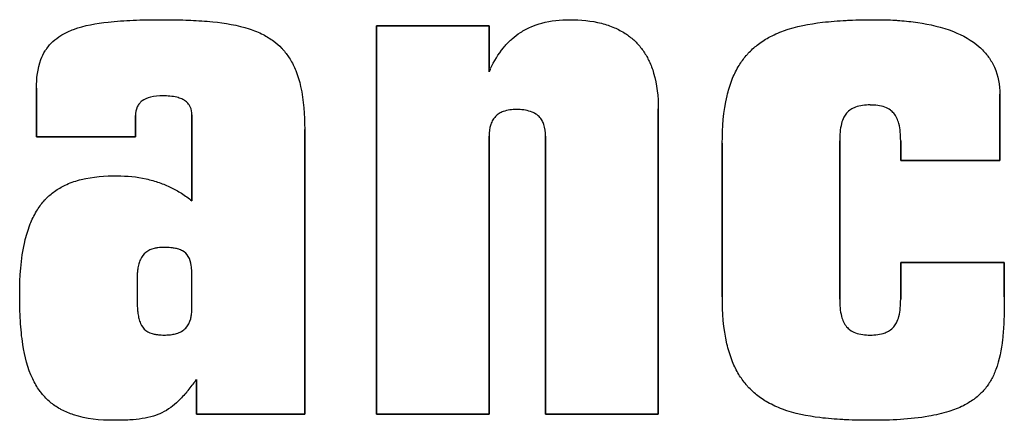
# Model space of a CAD drawing. Units: inches. Extents: x -137.2 to -69.3, y -11.1 to 17.1.
# Drawn here: x -119.9 to -119.7, y 10 to 10.1 of the extents above; entities that cross this region are included whole.
import ezdxf

# ---------------------------------------------------------------- set-up
doc = ezdxf.new("R2010")
doc.units = ezdxf.units.IN
doc.header["$MEASUREMENT"] = 0
doc.layers.add('HI Detail 3', color=249, linetype='Continuous')

msp = doc.modelspace()

# ---------------------------------------------------------------- linework, layer by layer
at = {"layer": 'HI Detail 3'}
for p, q in [((-119.85993, 10.07017), (-119.83237, 10.07017)), ((-119.83237, 10.07017), (-119.85993, 10.07017)), ((-119.85993, 9.97518), (-119.85993, 10.07017)), ((-119.85993, 10.07017), (-119.85993, 9.97518)), ((-119.83237, 10.05892), (-119.83237, 10.07017)), ((-119.83237, 10.07017), (-119.83237, 10.05975)), ((-119.94301, 10.04298), (-119.94301, 10.0549)), ((-119.94301, 10.0549), (-119.94301, 10.04298)), ((-119.70756, 10.0372), (-119.70756, 10.05342)), ((-119.70756, 10.05342), (-119.70756, 10.0372)), ((-119.9188, 10.04298), (-119.9188, 10.0482)), ((-119.9188, 10.04819), (-119.9188, 10.04298)), ((-119.90501, 10.02733), (-119.90501, 10.04838)), ((-119.90501, 10.04838), (-119.90501, 10.02733)), ((-119.79101, 9.97518), (-119.79101, 10.04988)), ((-119.79101, 10.04988), (-119.79101, 9.97518)), ((-119.87744, 9.97518), (-119.87744, 10.04484)), ((-119.87744, 10.04484), (-119.87744, 9.97518)), ((-119.83237, 9.97518), (-119.83237, 10.04318)), ((-119.83237, 10.04317), (-119.83237, 9.97518)), ((-119.81858, 9.97518), (-119.81858, 10.04317)), ((-119.81858, 10.04317), (-119.81858, 9.97518)), ((-119.94301, 10.04298), (-119.9188, 10.04298)), ((-119.9188, 10.04298), (-119.94301, 10.04298)), ((-119.77537, 10.00386), (-119.77537, 10.04149)), ((-119.77537, 10.04149), (-119.77537, 10.00386)), ((-119.74668, 10.00331), (-119.74668, 10.04204)), ((-119.74668, 10.04204), (-119.74668, 10.00331)), ((-119.73177, 10.0372), (-119.73177, 10.04204)), ((-119.73177, 10.04204), (-119.73177, 10.0372)), ((-119.73177, 10.0372), (-119.70756, 10.0372)), ((-119.70756, 10.0372), (-119.73177, 10.0372)), ((-119.73177, 10.01224), (-119.70644, 10.01224)), ((-119.70644, 10.01224), (-119.73177, 10.01224)), ((-119.73177, 10.00331), (-119.73177, 10.01224)), ((-119.73177, 10.01224), (-119.73177, 10.0033)), ((-119.70644, 10.00386), (-119.70644, 10.01224)), ((-119.70644, 10.01224), (-119.70644, 10.00386)), ((-119.91842, 10.00796), (-119.91842, 10.00256)), ((-119.91842, 10.00795), (-119.91842, 10.00256)), ((-119.90501, 10.00144), (-119.90501, 10.00908)), ((-119.90501, 10.00144), (-119.90501, 10.00908)), ((-119.90389, 9.98368), (-119.90389, 9.97518)), ((-119.90389, 9.97518), (-119.90389, 9.98318)), ((-119.90389, 9.97518), (-119.87744, 9.97518)), ((-119.87744, 9.97518), (-119.90389, 9.97518)), ((-119.85993, 9.97518), (-119.83237, 9.97518)), ((-119.83237, 9.97518), (-119.85993, 9.97518)), ((-119.81858, 9.97518), (-119.79101, 9.97518)), ((-119.79101, 9.97518), (-119.81858, 9.97518))]:
    msp.add_line(p, q, dxfattribs=at)
for points, start_tangent, end_tangent in [([(-119.93395, 10.06928, -3.27721), (-119.9255, 10.0711, -3.27721)], (0.937283, 0.34857), (0.993783, 0.111332)), ([(-119.9255, 10.0711, -3.27721), (-119.9194, 10.07154, -3.27721)], (0.993783, 0.111332), (0.999182, 0.040443)), ([(-119.9194, 10.07154, -3.27721), (-119.91265, 10.07166, -3.27721)], (0.999182, 0.040443), (1, -0.000001)), ([(-119.91265, 10.07167, -3.27721), (-119.90646, 10.07157, -3.27721)], (1, 0), (0.999427, -0.033847)), ([(-119.90646, 10.07157, -3.27721), (-119.9053, 10.07153, -3.27721)], (0.999427, -0.033847), (0.999078, -0.042929)), ([(-119.9053, 10.07153, -3.27721), (-119.89993, 10.07115, -3.27721)], (0.999078, -0.042929), (0.994824, -0.101616)), ([(-119.89993, 10.07115, -3.27721), (-119.89098, 10.06941, -3.27721)], (0.994824, -0.101616), (0.950668, -0.310211)), ([(-119.82471, 10.06853, -3.27721), (-119.82212, 10.06991, -3.27721)], (0.840198, 0.54228), (0.918094, 0.396362)), ([(-119.82212, 10.06991, -3.27721), (-119.8195, 10.07082, -3.27721)], (0.918094, 0.396362), (0.964952, 0.262427)), ([(-119.8195, 10.07082, -3.27721), (-119.81262, 10.07167, -3.27721)], (0.964952, 0.262427), (1, 0.000004)), ([(-119.81262, 10.07167, -3.27721), (-119.8049, 10.07078, -3.27721)], (1, 0), (0.968527, -0.248908)), ([(-119.8049, 10.07078, -3.27721), (-119.80174, 10.06971, -3.27721)], (0.968527, -0.248908), (0.917929, -0.396746)), ([(-119.80174, 10.06971, -3.27721), (-119.79908, 10.06829, -3.27721)], (0.917929, -0.396746), (0.837724, -0.546094)), ([(-119.76038, 10.06893, -3.27721), (-119.7509, 10.07102, -3.27721)], (0.941383, 0.337339), (0.99287, 0.1192)), ([(-119.7509, 10.07102, -3.27721), (-119.74509, 10.0715, -3.27721)], (0.99287, 0.1192), (0.998719, 0.050596)), ([(-119.74509, 10.0715, -3.27721), (-119.74441, 10.07153, -3.27721)], (0.998719, 0.050596), (0.999006, 0.044584)), ([(-119.74441, 10.07153, -3.27721), (-119.73774, 10.07167, -3.27721)], (0.999006, 0.044584), (1, 0)), ([(-119.73774, 10.07167, -3.27721), (-119.73307, 10.07153, -3.27721)], (1, 0), (0.99824, -0.059311)), ([(-119.73307, 10.07153, -3.27721), (-119.732, 10.07146, -3.27721)], (0.99824, -0.059311), (0.997214, -0.074598)), ([(-119.732, 10.07146, -3.27721), (-119.72761, 10.07098, -3.27721)], (0.997214, -0.074598), (0.989144, -0.146952)), ([(-119.72761, 10.07098, -3.27721), (-119.71889, 10.06875, -3.27721)], (0.989144, -0.146952), (0.92982, -0.368014)), ([(-119.939, 10.0663, -3.27721), (-119.93701, 10.06781, -3.27721)], (0.730771, 0.682623), (0.850745, 0.525579)), ([(-119.93701, 10.06781, -3.27721), (-119.93663, 10.06804, -3.27721)], (0.850745, 0.525579), (0.866295, 0.499532)), ([(-119.93663, 10.06804, -3.27721), (-119.93395, 10.06928, -3.27721)], (0.866295, 0.499532), (0.937283, 0.34857)), ([(-119.89098, 10.06941, -3.27721), (-119.8876, 10.06802, -3.27721)], (0.950668, -0.310211), (0.890092, -0.455782)), ([(-119.8876, 10.06802, -3.27721), (-119.88499, 10.0664, -3.27721)], (0.890092, -0.455782), (0.798519, -0.60197)), ([(-119.82673, 10.06701, -3.27721), (-119.82471, 10.06853, -3.27721)], (0.753323, 0.65765), (0.840198, 0.54228)), ([(-119.79908, 10.06829, -3.27721), (-119.79703, 10.0667, -3.27721)], (0.837724, -0.546094), (0.73885, -0.67387)), ([(-119.76684, 10.06546, -3.27721), (-119.76407, 10.06729, -3.27721)], (0.786891, 0.617092), (0.876362, 0.481654)), ([(-119.76407, 10.06729, -3.27721), (-119.76038, 10.06893, -3.27721)], (0.876362, 0.481654), (0.941383, 0.337339)), ([(-119.71889, 10.06875, -3.27721), (-119.71255, 10.065, -3.27721)], (0.92982, -0.368014), (0.749185, -0.662361)), ([(-119.94049, 10.0646, -3.27721), (-119.939, 10.0663, -3.27721)], (0.578736, 0.815515), (0.730771, 0.682623)), ([(-119.88499, 10.0664, -3.27721), (-119.88309, 10.06471, -3.27721)], (0.798519, -0.60197), (0.690835, -0.723012)), ([(-119.832, 10.05975, -3.27721), (-119.82889, 10.06477, -3.27721)], (0.42305, 0.906106), (0.633469, 0.773768)), ([(-119.82889, 10.06477, -3.27721), (-119.8271, 10.06668, -3.27721)], (0.633469, 0.773768), (0.734391, 0.678727)), ([(-119.8271, 10.06668, -3.27721), (-119.82673, 10.06701, -3.27721)], (0.734391, 0.678727), (0.753323, 0.65765)), ([(-119.79703, 10.0667, -3.27721), (-119.79669, 10.06638, -3.27721)], (0.73885, -0.67387), (0.718491, -0.695536)), ([(-119.79669, 10.06638, -3.27721), (-119.79494, 10.06437, -3.27721)], (0.718491, -0.695536), (0.591753, -0.80612)), ([(-119.76902, 10.06346, -3.27721), (-119.76684, 10.06546, -3.27721)], (0.67881, 0.734314), (0.786891, 0.617092)), ([(-119.71255, 10.065, -3.27721), (-119.71057, 10.06289, -3.27721)], (0.749185, -0.662361), (0.610345, -0.792136)), ([(-119.94191, 10.06192, -3.27721), (-119.94087, 10.06403, -3.27721)], (0.355208, 0.934787), (0.528046, 0.849216)), ([(-119.94087, 10.06403, -3.27721), (-119.94049, 10.0646, -3.27721)], (0.528046, 0.849216), (0.578736, 0.815515)), ([(-119.88309, 10.06471, -3.27721), (-119.88261, 10.06419, -3.27721)], (0.690835, -0.723012), (0.65688, -0.753995)), ([(-119.88261, 10.06419, -3.27721), (-119.88102, 10.06202, -3.27721)], (0.65688, -0.753995), (0.52217, -0.852842)), ([(-119.79494, 10.06437, -3.27721), (-119.79353, 10.06208, -3.27721)], (0.591753, -0.80612), (0.456988, -0.889473)), ([(-119.77126, 10.06049, -3.27721), (-119.76953, 10.06288, -3.27721)], (0.522485, 0.852648), (0.647656, 0.761933)), ([(-119.76953, 10.06288, -3.27721), (-119.76902, 10.06346, -3.27721)], (0.647656, 0.761933), (0.67881, 0.734314)), ([(-119.71057, 10.06289, -3.27721), (-119.71029, 10.06252, -3.27721)], (0.610344, -0.792136), (0.584087, -0.811691)), ([(-119.71029, 10.06252, -3.27721), (-119.70887, 10.06005, -3.27721)], (0.584087, -0.811691), (0.407093, -0.913387)), ([(-119.94301, 10.0549, -3.27721), (-119.94191, 10.06192, -3.27721)], (0, 1), (0.355208, 0.934787)), ([(-119.88102, 10.06202, -3.27721), (-119.87963, 10.05923, -3.27721)], (0.52217, -0.852842), (0.374458, -0.927244)), ([(-119.79353, 10.06208, -3.27721), (-119.79326, 10.06153, -3.27721)], (0.456988, -0.889473), (0.427099, -0.904205)), ([(-119.79326, 10.06153, -3.27721), (-119.79215, 10.05862, -3.27721)], (0.427099, -0.904205), (0.285001, -0.958527)), ([(-119.77286, 10.05733, -3.27721), (-119.77126, 10.06049, -3.27721)], (0.379026, 0.925386), (0.522485, 0.852648)), ([(-119.70887, 10.06005, -3.27721), (-119.70755, 10.05342, -3.27721)], (0.407093, -0.913387), (-0.000002, -1)), ([(-119.87963, 10.05923, -3.27721), (-119.87843, 10.05531, -3.27721)], (0.374458, -0.927244), (0.219513, -0.97561)), ([(-119.83207, 10.05959), (-119.83237, 10.05892)], (-0.417688, -0.90859), (-0.395462, -0.918482)), ([(-119.79215, 10.05862, -3.27721), (-119.79101, 10.04988, -3.27721)], (0.285001, -0.958527), (0, -1)), ([(-119.87843, 10.05531, -3.27721), (-119.87744, 10.04485, -3.27721)], (0.219513, -0.97561), (0.000001, -1)), ([(-119.77422, 10.05301, -3.27721), (-119.77304, 10.05685, -3.27721)], (0.228302, 0.97359), (0.360111, 0.932909)), ([(-119.77304, 10.05685, -3.27721), (-119.77286, 10.05733, -3.27721)], (0.360111, 0.932909), (0.379026, 0.925386)), ([(-119.91517, 10.05271, -3.27721), (-119.91721, 10.05178, -3.27721)], (-0.969234, -0.24614), (-0.796378, -0.604799)), ([(-119.91209, 10.05304, -3.27721), (-119.91517, 10.05271, -3.27721)], (-1, 0), (-0.969234, -0.24614)), ([(-119.90869, 10.05268, -3.27721), (-119.91209, 10.05304, -3.27721)], (-0.969735, 0.244159), (-1, -0.000001)), ([(-119.77537, 10.04149, -3.27721), (-119.77422, 10.05301, -3.27721)], (0, 1), (0.228302, 0.97359)), ([(-119.91838, 10.05033, -3.27721), (-119.9188, 10.0482, -3.27721)], (-0.415043, -0.909802), (-0.000003, -1)), ([(-119.91784, 10.05119, -3.27721), (-119.91838, 10.05033, -3.27721)], (-0.643143, -0.765746), (-0.415043, -0.909802)), ([(-119.91721, 10.05178, -3.27721), (-119.91784, 10.05119, -3.27721)], (-0.796378, -0.604799), (-0.643143, -0.765746)), ([(-119.90751, 10.05228, -3.27721), (-119.90869, 10.05268, -3.27721)], (-0.913099, 0.407737), (-0.969735, 0.244159)), ([(-119.90656, 10.05173, -3.27721), (-119.90751, 10.05228, -3.27721)], (-0.801846, 0.597531), (-0.913099, 0.407737)), ([(-119.90582, 10.05102, -3.27721), (-119.90656, 10.05173, -3.27721)], (-0.616019, 0.787732), (-0.801846, 0.597531)), ([(-119.9054, 10.05033, -3.27721), (-119.90582, 10.05102, -3.27721)], (-0.425363, 0.905023), (-0.616019, 0.787732)), ([(-119.90501, 10.04838, -3.27721), (-119.9054, 10.05033, -3.27721)], (0, 1), (-0.425363, 0.905023)), ([(-119.73922, 10.05081, -3.27721), (-119.74285, 10.05026, -3.27721)], (-1, 0), (-0.935956, -0.352116)), ([(-119.73561, 10.05027, -3.27721), (-119.73923, 10.0508, -3.27721)], (-0.93678, 0.349918), (-1, -0.000001)), ([(-119.83084, 10.04796, -3.27721), (-119.83144, 10.04717, -3.27721)], (-0.690868, -0.722981), (-0.522047, -0.852917)), ([(-119.82989, 10.04872, -3.27721), (-119.83084, 10.04796, -3.27721)], (-0.852467, -0.522782), (-0.690868, -0.722981)), ([(-119.8289, 10.0492, -3.27721), (-119.82989, 10.04872, -3.27721)], (-0.938749, -0.344602), (-0.852467, -0.522782)), ([(-119.82566, 10.04969, -3.27721), (-119.8289, 10.0492, -3.27721)], (-1, 0), (-0.938749, -0.344602)), ([(-119.82221, 10.0492, -3.27721), (-119.82566, 10.04969, -3.27721)], (-0.94551, 0.325592), (-1, 0.000003)), ([(-119.82095, 10.04859, -3.27721), (-119.82221, 10.0492, -3.27721)], (-0.840702, 0.541498), (-0.94551, 0.325592)), ([(-119.82016, 10.04796, -3.27721), (-119.82095, 10.04859, -3.27721)], (-0.706849, 0.707364), (-0.840702, 0.541498)), ([(-119.81943, 10.04701, -3.27721), (-119.82016, 10.04796, -3.27721)], (-0.502917, 0.864334), (-0.706849, 0.707364)), ([(-119.74499, 10.04878, -3.27721), (-119.74565, 10.0478, -3.27721)], (-0.643699, -0.765279), (-0.461527, -0.887126)), ([(-119.74395, 10.04971, -3.27721), (-119.74499, 10.04878, -3.27721)], (-0.835336, -0.54974), (-0.643699, -0.765279)), ([(-119.74285, 10.05026, -3.27721), (-119.74395, 10.04971, -3.27721)], (-0.935956, -0.352116), (-0.835336, -0.54974)), ([(-119.73429, 10.04956, -3.27721), (-119.73561, 10.05027, -3.27721)], (-0.805713, 0.592306), (-0.93678, 0.349918)), ([(-119.73346, 10.04879, -3.27721), (-119.73429, 10.04956, -3.27721)], (-0.644668, 0.764463), (-0.805714, 0.592305)), ([(-119.73269, 10.04756, -3.27721), (-119.73346, 10.04879, -3.27721)], (-0.42392, 0.9057), (-0.644668, 0.764463)), ([(-119.83196, 10.04603, -3.27721), (-119.83237, 10.04317, -3.27721)], (-0.315997, -0.94876), (-0.000002, -1)), ([(-119.83144, 10.04717, -3.27721), (-119.83196, 10.04603, -3.27721)], (-0.522047, -0.852917), (-0.315997, -0.94876)), ([(-119.819, 10.04605, -3.27721), (-119.81943, 10.04701, -3.27721)], (-0.32522, 0.945638), (-0.502917, 0.864334)), ([(-119.81858, 10.04317, -3.27721), (-119.819, 10.04605, -3.27721)], (0, 1), (-0.32522, 0.945638)), ([(-119.74623, 10.04625, -3.27721), (-119.74668, 10.04204, -3.27721)], (-0.256483, -0.966549), (-0.000001, -1)), ([(-119.74565, 10.0478, -3.27721), (-119.74623, 10.04625, -3.27721)], (-0.461527, -0.887126), (-0.256483, -0.966549)), ([(-119.73222, 10.04626, -3.27721), (-119.73269, 10.04756, -3.27721)], (-0.25755, 0.966265), (-0.42392, 0.9057)), ([(-119.73177, 10.04204, -3.27721), (-119.73222, 10.04626, -3.27721)], (0, 1), (-0.25755, 0.966265)), ([(-119.93205, 10.03258, -3.27721), (-119.92327, 10.03348, -3.27721)], (0.971285, 0.237919), (1, 0)), ([(-119.92327, 10.03348, -3.27721), (-119.9162, 10.03273, -3.27721)], (1, 0), (0.975945, -0.218015)), ([(-119.9383, 10.02988, -3.27721), (-119.9356, 10.03138, -3.27721)], (0.823696, 0.567031), (0.913663, 0.406472)), ([(-119.9356, 10.03138, -3.27721), (-119.93205, 10.03258, -3.27721)], (0.913663, 0.406472), (0.971285, 0.237919)), ([(-119.9162, 10.03273, -3.27721), (-119.91299, 10.03182, -3.27721)], (0.975945, -0.218015), (0.943442, -0.331538)), ([(-119.91299, 10.03182, -3.27721), (-119.91016, 10.03064, -3.27721)], (0.943442, -0.331538), (0.899198, -0.437542)), ([(-119.94048, 10.02806, -3.27721), (-119.9383, 10.02988, -3.27721)], (0.706752, 0.707461), (0.823696, 0.567031)), ([(-119.91016, 10.03064, -3.27721), (-119.90758, 10.0292, -3.27721)], (0.899198, -0.437542), (0.843842, -0.536592)), ([(-119.90758, 10.0292, -3.27721), (-119.90501, 10.02733, -3.27721)], (0.843842, -0.536592), (0.772391, -0.635147)), ([(-119.94276, 10.0252, -3.27721), (-119.94094, 10.02758, -3.27721)], (0.535999, 0.844219), (0.676684, 0.736273)), ([(-119.94094, 10.02758, -3.27721), (-119.94048, 10.02806, -3.27721)], (0.676684, 0.736273), (0.706752, 0.707461)), ([(-119.9444, 10.02203, -3.27721), (-119.94276, 10.0252, -3.27721)], (0.384004, 0.923332), (0.535999, 0.844219)), ([(-119.94586, 10.01736, -3.27721), (-119.94461, 10.02148, -3.27721)], (0.224858, 0.974392), (0.361817, 0.932249)), ([(-119.94461, 10.02148, -3.27721), (-119.9444, 10.02203, -3.27721)], (0.361817, 0.932249), (0.384004, 0.923332)), ([(-119.94711, 10.00442, -3.27721), (-119.94586, 10.01736, -3.27721)], (0, 1), (0.224858, 0.974392)), ([(-119.91629, 10.01476, -3.27721), (-119.9176, 10.01301, -3.27721)], (-0.778984, -0.627043), (-0.412235, -0.911078)), ([(-119.91422, 10.01572, -3.27721), (-119.91629, 10.01476, -3.27721)], (-0.973529, -0.228563), (-0.778984, -0.627044)), ([(-119.91334, 10.01587, -3.27721), (-119.91422, 10.01572, -3.27721)], (-0.99233, -0.123614), (-0.973529, -0.228563)), ([(-119.91253, 10.01594, -3.27721), (-119.91334, 10.01587, -3.27721)], (-0.998604, -0.052824), (-0.99233, -0.123614)), ([(-119.91172, 10.01596, -3.27721), (-119.91253, 10.01594, -3.27721)], (-1, 0), (-0.998604, -0.052824)), ([(-119.91019, 10.0159, -3.27721), (-119.91172, 10.01597, -3.27721)], (-0.995787, 0.091692), (-1, 0.000002)), ([(-119.90932, 10.01579, -3.27721), (-119.91019, 10.0159, -3.27721)], (-0.985348, 0.170558), (-0.995787, 0.091692)), ([(-119.90824, 10.01553, -3.27721), (-119.90932, 10.01579, -3.27721)], (-0.949839, 0.312738), (-0.985348, 0.170558)), ([(-119.90734, 10.01513, -3.27721), (-119.90824, 10.01553, -3.27721)], (-0.872633, 0.488376), (-0.949839, 0.312738)), ([(-119.90589, 10.01373, -3.27721), (-119.90734, 10.01513, -3.27721)], (-0.512275, 0.858822), (-0.872633, 0.488376)), ([(-119.91798, 10.01194, -3.27721), (-119.91824, 10.01069, -3.27721)], (-0.264195, -0.964469), (-0.146688, -0.989183)), ([(-119.9176, 10.01301, -3.27721), (-119.91798, 10.01194, -3.27721)], (-0.412235, -0.911078), (-0.264195, -0.964469)), ([(-119.90517, 10.01157, -3.27721), (-119.90589, 10.01373, -3.27721)], (-0.157429, 0.98753), (-0.512275, 0.858822)), ([(-119.91836, 10.00965, -3.27721), (-119.91842, 10.00796, -3.27721)], (-0.077789, -0.99697), (0.000002, -1)), ([(-119.91824, 10.01069, -3.27721), (-119.91836, 10.00965, -3.27721)], (-0.146688, -0.989183), (-0.077789, -0.99697)), ([(-119.90508, 10.01085, -3.27721), (-119.90517, 10.01157, -3.27721)], (-0.09483, 0.995493), (-0.157429, 0.98753)), ([(-119.90501, 10.00908, -3.27721), (-119.90508, 10.01085, -3.27721)], (0, 1), (-0.09483, 0.995493)), ([(-119.94693, 9.99799, -3.27721), (-119.94711, 10.00441, -3.27721)], (-0.059592, 0.998223), (0, 1)), ([(-119.91842, 10.00256, -3.27721), (-119.9183, 10.00063, -3.27721)], (0.029697, -0.999559), (0.096941, -0.99529)), ([(-119.77423, 9.99237, -3.27721), (-119.77536, 10.00386, -3.27721)], (-0.225821, 0.974169), (0.000001, 1)), ([(-119.74668, 10.00331, -3.27721), (-119.74623, 9.99909, -3.27721)], (0, -1), (0.257643, -0.96624)), ([(-119.73222, 9.9991, -3.27721), (-119.73177, 10.00331, -3.27721)], (0.256388, 0.966574), (0.000002, 1)), ([(-119.70644, 10.00386, -3.27721), (-119.70649, 9.99951, -3.27721)], (0, -1), (-0.02761, -0.999619)), ([(-119.9183, 10.00063, -3.27721), (-119.9182, 9.99981, -3.27721)], (0.096941, -0.99529), (0.141798, -0.989896)), ([(-119.9182, 9.99981, -3.27721), (-119.91796, 9.99855, -3.27721)], (0.141798, -0.989896), (0.244351, -0.969687)), ([(-119.90512, 9.9995, -3.27721), (-119.90503, 10.00055, -3.27721)], (0.133174, 0.991093), (0.048683, 0.998814)), ([(-119.90503, 10.00055, -3.27721), (-119.90501, 10.00144, -3.27721)], (0.048683, 0.998814), (-0.000007, 1)), ([(-119.94634, 9.99222, -3.27721), (-119.94693, 9.99799, -3.27721)], (-0.153277, 0.988183), (-0.059592, 0.998223)), ([(-119.91796, 9.99855, -3.27721), (-119.91757, 9.99739, -3.27721)], (0.244351, -0.969687), (0.399029, -0.916938)), ([(-119.91757, 9.99739, -3.27721), (-119.91625, 9.99563, -3.27721)], (0.39903, -0.916938), (0.79495, -0.606674)), ([(-119.90649, 9.99625, -3.27721), (-119.9053, 9.99854, -3.27721)], (0.685436, 0.728133), (0.244835, 0.969565)), ([(-119.9053, 9.99854, -3.27721), (-119.90512, 9.9995, -3.27721)], (0.244835, 0.969565), (0.133174, 0.991093)), ([(-119.74623, 9.99909, -3.27721), (-119.74576, 9.99779, -3.27721)], (0.257643, -0.96624), (0.424013, -0.905656)), ([(-119.74576, 9.99779, -3.27721), (-119.74499, 9.99656, -3.27721)], (0.424013, -0.905656), (0.644727, -0.764413)), ([(-119.73346, 9.99657, -3.27721), (-119.7328, 9.99755, -3.27721)], (0.643638, 0.76533), (0.461065, 0.887366)), ([(-119.7328, 9.99755, -3.27721), (-119.73222, 9.9991, -3.27721)], (0.461066, 0.887366), (0.256388, 0.966574)), ([(-119.70656, 9.99755, -3.27721), (-119.70688, 9.99346, -3.27721)], (-0.047328, -0.998879), (-0.110333, -0.993895)), ([(-119.70649, 9.99951, -3.27721), (-119.70656, 9.99755, -3.27721)], (-0.02761, -0.999619), (-0.047328, -0.998879)), ([(-119.91625, 9.99563, -3.27721), (-119.91421, 9.99476, -3.27721)], (0.79495, -0.606674), (0.978369, -0.206866)), ([(-119.90878, 9.99491, -3.27721), (-119.90649, 9.99625, -3.27721)], (0.959212, 0.282689), (0.685436, 0.728133)), ([(-119.74499, 9.99656, -3.27721), (-119.74416, 9.99579, -3.27721)], (0.644727, -0.764413), (0.805719, -0.592298)), ([(-119.74416, 9.99579, -3.27721), (-119.74284, 9.99508, -3.27721)], (0.805719, -0.592298), (0.936775, -0.349932)), ([(-119.74284, 9.99508, -3.27721), (-119.73922, 9.99454, -3.27721)], (0.936775, -0.349932), (1, 0.000001)), ([(-119.73922, 9.99454, -3.27721), (-119.7356, 9.99509, -3.27721)], (1, 0), (0.935961, 0.352105)), ([(-119.7356, 9.99509, -3.27721), (-119.7345, 9.99564, -3.27721)], (0.935961, 0.352105), (0.835332, 0.549745)), ([(-119.7345, 9.99564, -3.27721), (-119.73346, 9.99657, -3.27721)], (0.835332, 0.549745), (0.643638, 0.76533)), ([(-119.91421, 9.99476, -3.27721), (-119.9134, 9.99463, -3.27721)], (0.978369, -0.206866), (0.993285, -0.115692)), ([(-119.9134, 9.99463, -3.27721), (-119.9125, 9.99456, -3.27721)], (0.993285, -0.115692), (0.998993, -0.04487)), ([(-119.9125, 9.99456, -3.27721), (-119.91172, 9.99454, -3.27721)], (0.998993, -0.04487), (1, -0.000005)), ([(-119.91172, 9.99454, -3.27721), (-119.91061, 9.99459, -3.27721)], (1, 0), (0.996698, 0.081198)), ([(-119.91061, 9.99459, -3.27721), (-119.90985, 9.99467, -3.27721)], (0.996698, 0.081198), (0.98838, 0.152005)), ([(-119.90985, 9.99467, -3.27721), (-119.90878, 9.99491, -3.27721)], (0.98838, 0.152005), (0.959212, 0.282689)), ([(-119.70688, 9.99346, -3.27721), (-119.70851, 9.98607, -3.27721)], (-0.110333, -0.993895), (-0.353011, -0.935619)), ([(-119.94392, 9.98379, -3.27721), (-119.94634, 9.99222, -3.27721)], (-0.429962, 0.902847), (-0.153277, 0.988183)), ([(-119.77305, 9.98848, -3.27721), (-119.77423, 9.99237, -3.27721)], (-0.35741, 0.933948), (-0.225821, 0.974169)), ([(-119.77285, 9.98798, -3.27721), (-119.77305, 9.98848, -3.27721)], (-0.377225, 0.926122), (-0.35741, 0.933948)), ([(-119.77133, 9.98491, -3.27721), (-119.77285, 9.98798, -3.27721)], (-0.514429, 0.857533), (-0.377225, 0.926122)), ([(-119.70851, 9.98607, -3.27721), (-119.70966, 9.98358, -3.27721)], (-0.353011, -0.935619), (-0.490899, -0.871217)), ([(-119.94227, 9.98096, -3.27721), (-119.94392, 9.98379, -3.27721)], (-0.58332, 0.812243), (-0.429962, 0.902847)), ([(-119.90619, 9.98071), (-119.90426, 9.98318), (-119.90389, 9.98368)], (0.642187, 0.766548), (0.590824, 0.8068)), ([(-119.76957, 9.98244, -3.27721), (-119.77133, 9.98491, -3.27721)], (-0.642607, 0.766196), (-0.514429, 0.857533)), ([(-119.70993, 9.98312, -3.27721), (-119.7115, 9.98099, -3.27721)], (-0.52021, -0.854039), (-0.66253, -0.749036)), ([(-119.70966, 9.98358, -3.27721), (-119.70993, 9.98312, -3.27721)], (-0.490899, -0.871217), (-0.52021, -0.854039)), ([(-119.94196, 9.98055, -3.27721), (-119.94227, 9.98096, -3.27721)], (-0.608514, 0.793543), (-0.58332, 0.812243)), ([(-119.93992, 9.97836, -3.27721), (-119.94196, 9.98055, -3.27721)], (-0.74962, 0.661868), (-0.608514, 0.793543)), ([(-119.90624, 9.98066, -3.27721), (-119.90838, 9.97836, -3.27721)], (-0.643653, -0.765317), (-0.723325, -0.690508)), ([(-119.76909, 9.98188, -3.27721), (-119.76957, 9.98244, -3.27721)], (-0.672596, 0.74001), (-0.642607, 0.766196)), ([(-119.76699, 9.97991, -3.27721), (-119.76909, 9.98188, -3.27721)], (-0.779306, 0.626643), (-0.672596, 0.74001)), ([(-119.7115, 9.98099, -3.27721), (-119.71336, 9.97922, -3.27721)], (-0.66253, -0.749036), (-0.781269, -0.624194)), ([(-119.93763, 9.97668, -3.27721), (-119.93992, 9.97836, -3.27721)], (-0.857853, 0.513896), (-0.74962, 0.661868)), ([(-119.90838, 9.97836, -3.27721), (-119.9102, 9.97682, -3.27721)], (-0.723325, -0.690508), (-0.807914, -0.5893)), ([(-119.76425, 9.97806, -3.27721), (-119.76699, 9.97991, -3.27721)], (-0.871364, 0.490637), (-0.779306, 0.626643)), ([(-119.71392, 9.97879, -3.27721), (-119.71645, 9.97726, -3.27721)], (-0.808445, -0.588572), (-0.894006, -0.448054)), ([(-119.71336, 9.97922, -3.27721), (-119.71392, 9.97879, -3.27721)], (-0.781269, -0.624194), (-0.808445, -0.588572)), ([(-119.93686, 9.97626, -3.27721), (-119.93763, 9.97668, -3.27721)], (-0.883734, 0.46799), (-0.857853, 0.513896)), ([(-119.93393, 9.97502, -3.27721), (-119.93686, 9.97626, -3.27721)], (-0.950204, 0.311629), (-0.883734, 0.46799)), ([(-119.9102, 9.97682, -3.27721), (-119.91238, 9.97551, -3.27721)], (-0.807914, -0.5893), (-0.89984, -0.43622)), ([(-119.76068, 9.97642, -3.27721), (-119.76425, 9.97806, -3.27721)], (-0.938041, 0.346525), (-0.871364, 0.490637)), ([(-119.7515, 9.97433, -3.27721), (-119.76068, 9.97642, -3.27721)], (-0.992298, 0.123872), (-0.938041, 0.346525)), ([(-119.71997, 9.97585, -3.27721), (-119.7249, 9.97467, -3.27721)], (-0.952898, -0.30329), (-0.985177, -0.17154)), ([(-119.71645, 9.97726, -3.27721), (-119.71997, 9.97585, -3.27721)], (-0.894006, -0.448054), (-0.952898, -0.30329)), ([(-119.92419, 9.97368, -3.27721), (-119.93393, 9.97502, -3.27721)], (-1, 0), (-0.950204, 0.311629)), ([(-119.92017, 9.97378, -3.27721), (-119.92419, 9.97368, -3.27721)], (-0.998218, -0.059673), (-1, 0)), ([(-119.91714, 9.97409, -3.27721), (-119.92017, 9.97378, -3.27721)], (-0.988178, -0.153314), (-0.998218, -0.059673)), ([(-119.9144, 9.97471, -3.27721), (-119.91714, 9.97409, -3.27721)], (-0.954982, -0.296663), (-0.988178, -0.153314)), ([(-119.91238, 9.97551, -3.27721), (-119.9144, 9.97471, -3.27721)], (-0.89984, -0.43622), (-0.954982, -0.296663)), ([(-119.7459, 9.97385, -3.27721), (-119.7515, 9.97433, -3.27721)], (-0.998606, 0.052782), (-0.992298, 0.123872)), ([(-119.74523, 9.97382, -3.27721), (-119.7459, 9.97385, -3.27721)], (-0.998924, 0.046375), (-0.998606, 0.052782)), ([(-119.73885, 9.97368, -3.27721), (-119.74523, 9.97382, -3.27721)], (-1, 0), (-0.998924, 0.046375)), ([(-119.7249, 9.97467, -3.27721), (-119.73885, 9.97368, -3.27721)], (-0.985177, -0.17154), (-1, -0.000001))]:
    msp.add_spline(points, degree=3, dxfattribs=dict(at, start_tangent=start_tangent, end_tangent=end_tangent))

doc.saveas('drawing.dxf')
